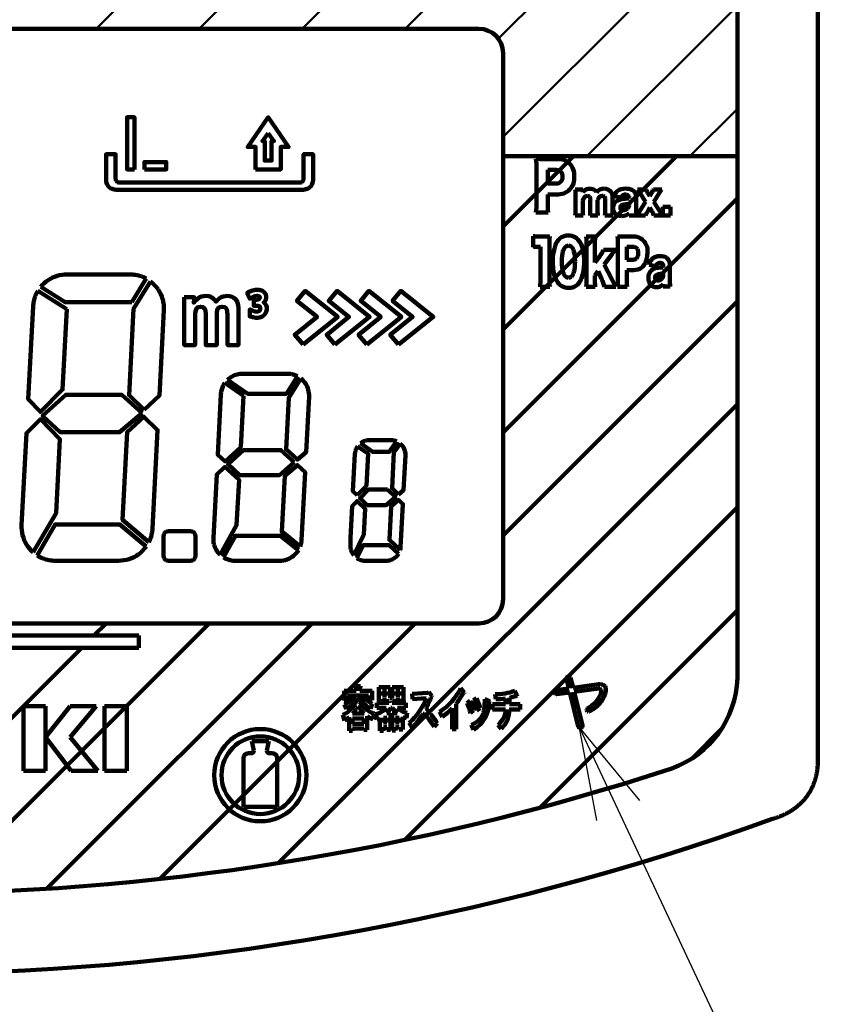
# Model space of a CAD drawing. Units: millimetres. Extents: x 2 to 840, y -1 to 588.
# Drawn here: x 226 to 259, y 172 to 212 of the extents above; entities that cross this region are included whole.
import ezdxf

# ---------------------------------------------------------------- set-up
doc = ezdxf.new("R2010")
doc.units = ezdxf.units.MM
doc.header["$LTSCALE"] = 0.375735
for name, color, linetype in [('NoLayerName_002', 7, 'Continuous'), ('NoLayerName_003', 7, 'Continuous'), ('NoLayerName_013', 7, 'Continuous')]:
    doc.layers.add(name, color=color, linetype=linetype)
doc.styles.get("Standard").update_dxf_attribs({"font": 'txt', "bigfont": 'extfont2'})
doc.dimstyles.get("Standard").update_dxf_attribs({"dimtxt": 2.5, "dimasz": 2.5, "dimexe": 1.25, "dimexo": 0.625, "dimtad": 1, "dimzin": 0, "dimdsep": 46, "dimtxsty": 'Standard', "dimcen": 2.5, "dimadec": 0, "dimazin": 0, "dimtfac": 0.75, "dimtmove": 0, "dimatfit": 3, "dimfxl": 1, "dimarcsym": 0})

# ---------------------------------------------------------------- blocks, each defined once
blk = doc.blocks.new('_OPEN30')
at = {"color": 0, "linetype": 'ByBlock', "lineweight": -2}
for p, q in [((-1, 0.267949), (0, 0)), ((0, 0), (-1, -0.267949)), ((0, 0), (-1, 0))]:
    blk.add_line(p, q, dxfattribs=at)
blk = doc.blocks.new('*D9')
at = {"layer": 'Defpoints', "color": 0}
for p in [(69.65, 328.9), (69.65, 224.445), (368.471, 133.662)]:
    blk.add_point(p, dxfattribs=at)
at = {"layer": 'NoLayerName_002', "color": 0, "linetype": 'Continuous', "lineweight": 25}
for p, q in [((69.65, 225.07), (69.65, 332.4)), ((368.471, 134.287), (368.471, 332.4)), ((364.721, 328.9), (73.4, 328.9))]:
    blk.add_line(p, q, dxfattribs=at)
at = {"layer": 'NoLayerName_002', "color": 0, "lineweight": 25, "xscale": 3.75, "yscale": 3.75, "zscale": 3.75}
for p, rotation in [((69.65, 328.9), 180), ((368.471, 328.9), 360)]:
    blk.add_blockref('_OPEN30', p, dxfattribs=dict(at, rotation=rotation))
at = {"layer": 'NoLayerName_002', "color": 0, "lineweight": 25, "insert": (219.06, 332.702), "char_height": 5, "attachment_point": 5}
blk.add_mtext('299', dxfattribs=at)
blk = doc.blocks.new('JZB_0002')
at = {"layer": 'NoLayerName_002', "color": 6, "linetype": 'Continuous', "lineweight": 100}
for p, q in [((25.5, 27.478), (28.395, 30.373)), ((25.5, 23.235), (32.637, 30.373)), ((25.5, 18.993), (35.147, 28.64)), ((25.5, 14.75), (35.147, 24.397)), ((16.239, 1.246), (35.147, 20.155)), ((21.435, 2.2), (35.147, 15.912)), ((27.007, 3.529), (35.147, 11.67)), ((2.265, 0), (13.387, 11.123)), ((6.698, 0.191), (17.63, 11.123)), ((8.645, 10.623), (9.145, 11.123)), ((11.343, 0.594), (21.873, 11.123)), ((4.836, 6.814), (8.145, 10.123)), ((33.284, 5.564), (34.483, 6.763))]:
    blk.add_line(p, q, dxfattribs=at)

msp = doc.modelspace()

# ---------------------------------------------------------------- hatches: boundary and pattern name
at = {"layer": 'NoLayerName_002', "linetype": 'Continuous', "lineweight": 50}
h = msp.add_hatch(dxfattribs=at)
h.set_pattern_fill('ANSI31', scale=0.94524)
edge = h.paths.add_edge_path()
edge.add_line((255.097, 222.352), (255.097, 206.455))
edge.add_line((255.097, 206.455), (245.45, 206.455))
edge.add_line((245.45, 206.455), (245.45, 210.705))
edge.add_arc((244.45, 210.705), 1, 360, 450)
edge.add_line((244.45, 211.705), (219.95, 211.705))
edge.add_line((219.95, 211.705), (219.95, 223.852))
edge.add_line((219.95, 223.852), (253.597, 223.852))
edge.add_arc((253.597, 222.352), 1.5, 0, 90)

# ---------------------------------------------------------------- linework, layer by layer
at = {"layer": 'NoLayerName_002', "color": 7, "linetype": 'Continuous', "lineweight": 100}
for p, q in [((258.407, 181.813), (258.407, 226.101)), ((255.097, 206.455), (255.097, 222.352)), ((255.097, 222.352), (255.097, 206.455)), ((255.097, 222.352), (255.097, 184.948)), ((219.95, 211.705), (244.45, 211.705)), ((244.45, 211.705), (219.95, 211.705)), ((245.45, 210.705), (245.45, 206.455)), ((245.45, 206.455), (245.45, 210.705)), ((245.45, 206.455), (255.097, 206.455)), ((255.097, 206.455), (245.45, 206.455))]:
    msp.add_line(p, q, dxfattribs=at)
for points in [[(230.264, 205.913), (229.964, 205.913), (229.964, 208.059), (230.264, 208.059)], [(235.254, 205.913), (236.291, 205.913), (236.291, 206.841), (236.616, 206.841), (235.773, 208.059), (234.93, 206.841), (235.254, 206.841)], [(235.773, 207.398), (235.538, 207.08), (235.633, 207.08), (235.633, 206.277), (235.913, 206.277), (235.913, 207.08), (236.008, 207.08)], [(230.678, 205.913), (231.573, 205.913), (231.573, 206.213), (230.678, 206.213)], [(235.19, 199.811), (235.228, 199.806), (235.267, 199.802), (235.305, 199.801), (235.31, 199.801), (235.351, 199.803), (235.391, 199.808), (235.43, 199.816), (235.468, 199.827), (235.498, 199.838), (235.536, 199.857), (235.572, 199.881), (235.604, 199.909), (235.614, 199.919), (235.642, 199.952), (235.666, 199.989), (235.685, 200.028), (235.693, 200.049), (235.705, 200.089), (235.712, 200.133), (235.714, 200.176), (235.714, 200.184), (235.711, 200.231), (235.703, 200.275), (235.689, 200.314), (235.678, 200.336), (235.654, 200.373), (235.625, 200.406), (235.613, 200.416), (235.592, 200.432), (235.622, 200.46), (235.635, 200.477), (235.66, 200.513), (235.68, 200.556), (235.691, 200.601), (235.695, 200.648), (235.691, 200.695), (235.681, 200.741), (235.664, 200.783), (235.641, 200.819), (235.61, 200.854), (235.573, 200.884), (235.538, 200.905), (235.498, 200.923), (235.457, 200.935), (235.439, 200.939), (235.402, 200.946), (235.361, 200.949), (235.32, 200.951), (235.313, 200.951), (235.274, 200.949), (235.236, 200.945), (235.197, 200.938), (235.158, 200.929), (235.131, 200.922), (235.092, 200.91), (235.056, 200.896), (234.979, 200.863), (234.912, 200.816), (235.016, 200.582), (235.093, 200.623), (235.127, 200.645), (235.154, 200.66), (235.182, 200.672), (235.21, 200.683), (235.231, 200.689), (235.262, 200.696), (235.289, 200.7), (235.316, 200.701), (235.347, 200.7), (235.371, 200.696), (235.387, 200.691), (235.407, 200.682), (235.414, 200.676), (235.424, 200.662), (235.428, 200.654), (235.43, 200.633), (235.428, 200.611), (235.422, 200.594), (235.414, 200.58), (235.4, 200.567), (235.392, 200.562), (235.372, 200.553), (235.349, 200.546), (235.321, 200.541), (235.287, 200.539), (235.177, 200.539), (235.177, 200.295), (235.301, 200.295), (235.317, 200.295), (235.348, 200.293), (235.376, 200.289), (235.401, 200.281), (235.417, 200.272), (235.43, 200.261), (235.441, 200.243), (235.442, 200.24), (235.447, 200.217), (235.449, 200.186), (235.449, 200.173), (235.446, 200.144), (235.44, 200.125), (235.428, 200.103), (235.412, 200.085), (235.41, 200.083), (235.391, 200.07), (235.366, 200.06), (235.356, 200.058), (235.328, 200.052), (235.302, 200.05), (235.274, 200.051), (235.245, 200.055), (235.216, 200.062), (235.185, 200.071), (235.155, 200.082), (235.126, 200.095), (235.1, 200.109), (235.057, 200.135), (235.017, 200.135), (235.017, 199.858), (235.094, 199.834), (235.135, 199.823), (235.152, 199.818)], [(237.211, 198.693), (238.636, 199.835), (237.3, 200.906), (236.96, 200.499), (237.789, 199.835), (236.87, 199.1)], [(238.522, 198.693), (239.948, 199.835), (238.612, 200.906), (238.271, 200.499), (239.1, 199.835), (238.182, 199.1)], [(239.833, 198.693), (241.259, 199.835), (239.923, 200.906), (239.583, 200.499), (240.411, 199.835), (239.493, 199.1)], [(241.145, 198.693), (242.57, 199.835), (241.234, 200.906), (240.894, 200.499), (241.723, 199.835), (240.804, 199.1)], [(232.314, 200.647), (232.314, 198.671), (232.764, 198.671), (232.764, 199.912), (232.768, 200.004), (232.787, 200.104), (232.819, 200.177), (232.822, 200.181), (232.891, 200.237), (232.995, 200.255), (233.087, 200.24), (233.157, 200.185), (233.171, 200.16), (233.197, 200.074), (233.205, 199.955), (233.205, 198.671), (233.655, 198.671), (233.655, 199.895), (233.659, 200.01), (233.677, 200.11), (233.706, 200.179), (233.772, 200.236), (233.875, 200.255), (233.979, 200.239), (234.047, 200.189), (234.069, 200.143), (234.088, 200.051), (234.094, 199.922), (234.099, 199.89), (234.099, 198.671), (234.545, 198.671), (234.545, 200.203), (234.537, 200.317), (234.513, 200.416), (234.478, 200.501), (234.427, 200.571), (234.365, 200.624), (234.284, 200.666), (234.186, 200.69), (234.074, 200.699), (234.019, 200.696), (233.921, 200.679), (233.83, 200.642), (233.768, 200.604), (233.693, 200.541), (233.618, 200.458), (233.59, 200.504), (233.527, 200.583), (233.454, 200.641), (233.414, 200.662), (233.322, 200.689), (233.215, 200.699), (233.118, 200.692), (233.022, 200.669), (232.931, 200.629), (232.92, 200.623), (232.843, 200.568), (232.769, 200.499), (232.701, 200.416), (232.724, 200.481), (232.729, 200.527), (232.729, 200.647)], [(230.577, 195.876), (229.745, 196.63), (227.446, 196.63), (226.483, 195.757), (227.212, 195.085), (229.652, 195.085)], [(236.85, 193.846), (236.295, 194.349), (234.763, 194.349), (234.12, 193.766), (234.607, 193.319), (236.234, 193.319)], [(240.688, 192.722), (239.905, 192.722), (239.556, 192.368), (239.851, 192.082), (240.634, 192.082), (241.016, 192.411)]]:
    msp.add_lwpolyline(points, close=True, dxfattribs=at)
for points in [[(229.1, 205.464), (229.1, 206.535), (229.491, 206.535), (229.491, 205.516)], [(237.228, 205.516), (237.228, 206.535), (237.62, 206.535), (237.62, 205.464)], [(229.641, 205.366), (237.078, 205.366)], [(237.23, 205.075), (229.49, 205.075)], [(230.081, 201.586), (227.487, 201.586)], [(230.929, 201.3), (230.23, 200.163), (230.044, 196.607), (230.66, 196.01)], [(230.151, 200.436), (230.752, 201.414)], [(226.288, 200.907), (227.475, 200.147)], [(226.409, 201.079), (227.414, 200.436), (230.151, 200.436)], [(227.475, 200.147), (227.302, 196.839), (226.393, 195.922), (225.889, 196.44), (226.089, 200.259)], [(230.66, 196.01), (231.295, 196.596), (231.479, 200.112)], [(234.099, 197.243), (234.929, 196.666), (236.526, 196.666), (236.976, 197.392)], [(236.557, 197.496), (234.724, 197.496)], [(237.118, 197.299), (236.622, 196.497), (236.511, 194.383), (236.98, 193.957), (237.336, 194.261), (237.456, 196.549)], [(233.988, 197.113), (234.753, 196.581)], [(234.753, 196.581), (234.643, 194.47), (233.995, 193.882), (233.695, 194.158), (233.825, 196.643)], [(225.618, 191.259), (225.816, 195.04), (226.392, 195.622), (227.195, 194.796), (227.035, 191.752), (226.089, 190.136)], [(230.86, 190.557), (229.774, 191.47), (229.964, 195.082), (230.656, 195.72), (231.22, 195.173), (231.007, 191.112)], [(240.827, 194.756), (239.946, 194.756)], [(239.456, 194.502), (239.888, 194.201), (239.819, 192.876), (239.434, 192.487)], [(239.574, 194.627), (240.079, 194.276), (240.755, 194.276), (241.061, 194.708)], [(241.207, 194.62), (240.953, 194.261), (240.875, 192.779), (241.146, 192.522)], [(239.434, 192.487), (239.266, 192.65), (239.347, 194.187)], [(241.146, 192.522), (241.352, 192.699), (241.426, 194.124)], [(233.516, 190.733), (233.652, 193.342), (233.994, 193.652), (234.572, 193.12), (234.474, 191.252), (233.792, 190.036)], [(237.094, 190.382), (236.333, 190.99), (236.453, 193.283), (236.977, 193.731), (237.293, 193.444), (237.146, 190.639)], [(241.211, 190.239), (240.763, 190.647), (240.836, 192.031), (241.14, 192.293), (241.321, 192.122), (241.229, 190.354)], [(239.295, 190.014), (239.714, 190.872), (239.769, 191.924), (239.436, 192.247), (239.234, 192.044), (239.166, 190.733), (239.166, 190.386)], [(230.75, 190.375), (229.668, 191.286), (227.006, 191.286), (226.258, 190.009)], [(231.461, 190.806), (231.461, 189.986)], [(232.581, 191.006), (231.661, 191.006)], [(232.781, 189.986), (232.781, 190.806)], [(233.927, 189.93), (234.424, 190.816), (236.279, 190.816), (237.019, 190.224)], [(239.424, 189.892), (239.685, 190.426), (240.754, 190.426), (241.142, 190.073)], [(227.016, 189.786), (229.609, 189.786)], [(231.661, 189.786), (232.581, 189.786)], [(236.247, 189.786), (234.415, 189.786)], [(240.63, 189.786), (239.766, 189.786)]]:
    msp.add_lwpolyline(points, dxfattribs=at)
for centre, radius, start, end in [((244.45, 210.705), 1, 360, 90), ((244.45, 210.705), 1, 360, 90), ((229.623, 205.508), 0.525, 184.7331, 206.8457), ((229.442, 205.417), 0.322, 206.9626, 243.0034), ((229.692, 205.533), 0.202, 184.7222, 207.0025), ((229.623, 205.498), 0.124, 207.1604, 242.8563), ((229.658, 205.567), 0.202, 243.0051, 265.282), ((237.062, 205.567), 0.202, 274.7222, 297.0025), ((237.097, 205.498), 0.124, 297.1604, 332.8563), ((237.027, 205.533), 0.202, 333.0051, 355.282), ((237.278, 205.417), 0.322, 296.9626, 333.0034), ((237.097, 205.508), 0.525, 333.1249, 355.2726), ((229.533, 205.598), 0.525, 243.1249, 265.2726), ((237.187, 205.598), 0.525, 274.7331, 296.8457), ((227.583, 200.073), 1.545, 124.2325, 139.4256), ((227.448, 200.27), 1.307, 106.1853, 124.1754), ((227.513, 200.04), 1.545, 90.9455, 106.1293), ((230.076, 200.139), 1.446, 80.576, 89.8176), ((230.089, 200.217), 1.367, 70.7732, 80.5641), ((230.063, 200.143), 1.447, 61.5227, 70.7614), ((229.945, 200.065), 1.579, 35.0193, 51.4734), ((227.528, 200.167), 1.444, 149.1538, 158.2012), ((230.181, 200.232), 1.289, 14.7776, 34.9458), ((227.532, 200.179), 1.444, 167.7847, 176.8294), ((227.458, 200.195), 1.369, 158.2123, 167.7736), ((229.901, 200.16), 1.579, 358.2621, 14.7056), ((234.766, 196.537), 0.971, 119.8079, 133.3996), ((234.707, 196.639), 0.853, 104.2657, 119.7678), ((234.735, 196.525), 0.971, 90.642, 104.2263), ((236.554, 196.568), 0.928, 80.8627, 89.8339), ((236.561, 196.615), 0.88, 71.3801, 80.8518), ((236.546, 196.57), 0.928, 62.4006, 71.3693), ((236.472, 196.523), 1.009, 34.0681, 50.2151), ((234.761, 196.59), 0.937, 166.4947, 176.746), ((234.7, 196.604), 0.874, 155.4603, 166.4784), ((234.757, 196.578), 0.937, 145.1889, 155.4438), ((236.619, 196.624), 0.832, 14.3821, 33.9989), ((236.447, 196.581), 1.009, 358.1775, 14.3142), ((239.938, 194.179), 0.576, 102.4926, 115.8159), ((239.951, 194.12), 0.636, 90.4281, 102.4656), ((240.826, 194.143), 0.613, 82.4162, 89.9055), ((240.829, 194.165), 0.591, 74.6352, 82.41), ((240.823, 194.144), 0.613, 67.1413, 74.629), ((239.929, 194.161), 0.583, 155.3625, 166.4328), ((239.968, 194.144), 0.625, 145.0487, 155.3458), ((239.964, 194.125), 0.636, 115.8432, 127.8863), ((240.772, 194.109), 0.671, 33.5887, 49.5784), ((240.868, 194.174), 0.556, 14.1816, 33.5215), ((240.756, 194.146), 0.671, 358.1362, 14.1157), ((239.971, 194.152), 0.625, 166.4493, 176.7426), ((227.169, 191.205), 1.552, 178.0099, 193.4869), ((229.578, 191.19), 1.432, 349.1773, 356.8962), ((226.927, 191.148), 1.303, 193.5475, 212.009), ((229.58, 191.198), 1.432, 333.4091, 341.1296), ((229.631, 191.18), 1.377, 341.1364, 349.1706), ((231.73, 190.784), 0.269, 153.0051, 175.282), ((231.637, 190.83), 0.165, 117.1604, 152.8563), ((231.684, 190.738), 0.269, 94.7222, 117.0025), ((232.559, 190.738), 0.269, 63.0051, 85.282), ((232.606, 190.83), 0.165, 27.1604, 62.8563), ((232.513, 190.784), 0.269, 4.7222, 27.0025), ((234.504, 190.696), 0.989, 177.8834, 192.788), ((227.137, 191.282), 1.552, 212.0684, 227.5358), ((229.489, 191.311), 1.571, 307.2112, 323.4047), ((234.361, 190.665), 0.843, 192.8417, 210.3628), ((236.237, 190.689), 0.91, 340.2965, 345.8134), ((236.254, 190.684), 0.893, 345.8158, 351.4445), ((236.237, 190.687), 0.91, 351.4469, 356.9631), ((239.801, 190.39), 0.636, 180.4269, 192.454), ((239.743, 190.378), 0.576, 192.4808, 205.79), ((240.627, 190.386), 0.603, 345.885, 349.5749), ((240.632, 190.385), 0.598, 349.5757, 353.2986), ((240.627, 190.386), 0.603, 353.2994, 356.9891), ((227.043, 191.241), 1.461, 237.4799, 247.9436), ((227.004, 191.145), 1.358, 247.961, 259.2434), ((229.577, 191.357), 1.571, 271.19, 287.3732), ((229.658, 191.091), 1.293, 287.4417, 307.1413), ((231.73, 190.008), 0.269, 184.7222, 207.0025), ((231.637, 189.961), 0.165, 207.1604, 242.8563), ((232.606, 189.961), 0.165, 297.1604, 332.8563), ((232.513, 190.008), 0.269, 333.0051, 355.282), ((234.487, 190.739), 0.989, 210.4155, 225.3111), ((234.432, 190.721), 0.939, 237.4409, 247.9202), ((234.407, 190.66), 0.873, 247.9379, 259.2348), ((236.286, 190.617), 0.821, 288.7779, 310.3544), ((236.15, 190.775), 1.03, 310.4372, 327.6285), ((239.797, 190.404), 0.636, 205.8173, 217.8499), ((239.779, 190.412), 0.629, 235.6487, 246.661), ((240.655, 190.341), 0.548, 288.6228, 309.9752), ((240.566, 190.445), 0.685, 310.0563, 327.1321), ((227.023, 191.247), 1.461, 259.261, 269.7287), ((231.684, 190.054), 0.269, 243.0051, 265.282), ((232.559, 190.054), 0.269, 274.7222, 297.0025), ((234.419, 190.725), 0.939, 259.2523, 269.7277), ((236.22, 190.815), 1.03, 271.4911, 288.6935), ((239.76, 190.367), 0.58, 246.6817, 258.6522), ((239.769, 190.415), 0.629, 258.6726, 269.6804), ((240.612, 190.47), 0.685, 271.4534, 288.5401), ((250.992, 185.088), 4.108, 290.0621, 358.0478), ((219.95, 280.455), 104.397, 251.89011, 288.10989), ((219.95, 280.455), 107.707, 250.14059, 289.85941)]:
    msp.add_arc(centre, radius, start, end, dxfattribs=at)
for points, knots in [([(258.167, 180.432), (258.174, 180.448), (258.19, 180.481), (258.212, 180.531), (258.233, 180.581), (258.252, 180.631), (258.271, 180.682), (258.288, 180.734), (258.304, 180.786), (258.319, 180.838), (258.333, 180.89), (258.345, 180.943), (258.357, 180.997), (258.367, 181.05), (258.377, 181.104), (258.385, 181.158), (258.392, 181.213), (258.399, 181.267), (258.404, 181.322), (258.408, 181.376), (258.411, 181.431), (258.413, 181.485), (258.415, 181.54), (258.415, 181.594), (258.414, 181.649), (258.413, 181.704), (258.41, 181.758), (258.408, 181.795), (258.407, 181.813)], [0, 0, 0, 0, 0.05457, 0.108946, 0.16321, 0.217414, 0.271588, 0.325761, 0.37996, 0.434211, 0.488539, 0.542971, 0.597541, 0.652234, 0.707014, 0.761846, 0.816693, 0.871517, 0.926278, 0.980936, 1.035531, 1.090113, 1.144699, 1.199305, 1.253947, 1.308639, 1.363394, 1.418223, 1.418223, 1.418223, 1.418223]), ([(256.539, 179.153), (256.557, 179.158), (256.592, 179.168), (256.644, 179.185), (256.696, 179.202), (256.747, 179.22), (256.798, 179.238), (256.849, 179.258), (256.899, 179.278), (256.949, 179.3), (256.999, 179.322), (257.048, 179.345), (257.096, 179.369), (257.145, 179.394), (257.192, 179.42), (257.239, 179.447), (257.286, 179.475), (257.333, 179.504), (257.378, 179.534), (257.424, 179.565), (257.468, 179.597), (257.512, 179.63), (257.555, 179.665), (257.597, 179.7), (257.639, 179.736), (257.679, 179.773), (257.719, 179.811), (257.758, 179.85), (257.796, 179.89), (257.833, 179.93), (257.869, 179.972), (257.904, 180.014), (257.938, 180.058), (257.97, 180.102), (258.002, 180.147), (258.032, 180.192), (258.062, 180.239), (258.09, 180.286), (258.117, 180.334), (258.142, 180.382), (258.158, 180.415), (258.167, 180.432)], [0, 0, 0, 0, 0.054788, 0.109459, 0.164022, 0.21849, 0.272875, 0.327192, 0.381455, 0.435681, 0.489886, 0.544088, 0.598308, 0.652564, 0.706879, 0.761275, 0.815775, 0.870405, 0.925162, 0.979987, 1.034866, 1.08979, 1.144749, 1.199732, 1.254732, 1.309741, 1.364751, 1.419756, 1.47475, 1.52973, 1.584693, 1.639635, 1.694557, 1.749459, 1.804355, 1.859307, 1.914292, 1.969273, 2.024212, 2.079067, 2.133801, 2.133801, 2.133801, 2.133801])]:
    msp.add_open_spline(points, degree=3, knots=knots, dxfattribs=at)
at = {"layer": 'NoLayerName_003', "color": 7, "linetype": 'Continuous', "lineweight": 100}
for p, q in [((247.147, 206.337), (247.66, 206.337)), ((246.822, 204.531), (246.822, 205.96)), ((247.288, 205.888), (247.288, 205.326)), ((247.636, 205.888), (247.288, 205.888)), ((247.288, 205.326), (247.636, 205.326)), ((247.288, 204.877), (247.288, 204.539)), ((247.657, 204.877), (247.288, 204.877)), ((248.42, 205.089), (248.729, 205.089)), ((248.727, 204.991), (248.727, 204.982)), ((248.727, 204.982), (248.727, 204.973)), ((248.729, 205.089), (248.729, 205.015)), ((250.53, 204.872), (250.489, 204.874)), ((250.565, 204.864), (250.53, 204.872)), ((250.592, 204.851), (250.565, 204.864)), ((250.617, 204.827), (250.592, 204.851)), ((250.988, 205.089), (251.34, 205.089)), ((251.317, 204.582), (251.094, 204.934)), ((251.411, 204.939), (251.489, 204.807)), ((251.489, 204.807), (251.565, 204.939)), ((251.637, 205.089), (251.986, 205.089)), ((251.88, 204.934), (251.659, 204.582)), ((248.432, 204.281), (248.432, 204.823)), ((248.729, 204.637), (248.729, 204.281)), ((249.041, 204.281), (249.041, 204.644)), ((249.34, 204.638), (249.34, 204.279)), ((249.566, 204.823), (249.53, 204.827)), ((249.595, 204.813), (249.566, 204.823)), ((249.618, 204.795), (249.595, 204.813)), ((249.638, 204.759), (249.618, 204.795)), ((249.65, 204.709), (249.638, 204.759)), ((249.654, 204.644), (249.65, 204.709)), ((249.654, 204.281), (249.654, 204.644)), ((249.953, 204.716), (249.953, 204.279)), ((250.312, 204.751), (250.014, 204.806)), ((250.632, 204.794), (250.617, 204.827)), ((250.637, 204.751), (250.632, 204.794)), ((250.637, 204.711), (250.637, 204.751)), ((250.637, 204.436), (250.637, 204.485)), ((250.929, 204.741), (250.929, 204.265)), ((251.065, 204.181), (251.317, 204.582)), ((251.659, 204.582), (251.909, 204.184)), ((247.306, 204.141), (246.803, 204.141)), ((250.637, 204.015), (250.637, 204.096)), ((251.487, 204.345), (251.389, 204.17)), ((251.584, 204.176), (251.487, 204.345)), ((252.033, 204.371), (252.349, 204.371)), ((252.033, 204.015), (252.033, 204.371)), ((252.349, 204.371), (252.349, 204.015)), ((248.741, 204.015), (248.42, 204.015)), ((249.353, 204.015), (249.028, 204.015)), ((249.966, 204.015), (249.641, 204.015)), ((250.939, 204.015), (250.637, 204.015)), ((251.314, 204.015), (250.949, 204.015)), ((252.024, 204.015), (251.662, 204.015)), ((252.349, 204.015), (252.033, 204.015)), ((246.692, 202.704), (246.692, 203.167)), ((246.911, 203.15), (247.143, 203.15)), ((248.872, 203.15), (249.242, 203.15)), ((250.431, 203.15), (250.831, 203.15)), ((246.794, 202.717), (246.692, 202.704)), ((246.915, 202.722), (246.794, 202.717)), ((246.988, 202.722), (246.915, 202.722)), ((246.988, 201.447), (246.988, 202.722)), ((247.357, 202.757), (247.357, 201.447)), ((247.893, 202.446), (247.879, 202.351)), ((247.913, 202.53), (247.893, 202.446)), ((247.939, 202.602), (247.913, 202.53)), ((247.964, 202.653), (247.939, 202.602)), ((247.992, 202.695), (247.964, 202.653)), ((248.024, 202.728), (247.992, 202.695)), ((248.059, 202.752), (248.024, 202.728)), ((248.097, 202.767), (248.059, 202.752)), ((248.139, 202.772), (248.097, 202.767)), ((248.181, 202.767), (248.139, 202.772)), ((248.221, 202.753), (248.181, 202.767)), ((248.256, 202.73), (248.221, 202.753)), ((248.288, 202.698), (248.256, 202.73)), ((248.317, 202.656), (248.288, 202.698)), ((248.341, 202.606), (248.317, 202.656)), ((248.366, 202.534), (248.341, 202.606)), ((248.386, 202.449), (248.366, 202.534)), ((248.4, 202.352), (248.386, 202.449)), ((248.886, 201.447), (248.886, 202.772)), ((249.228, 202.772), (249.228, 202.07)), ((249.587, 202.595), (250.073, 202.595)), ((250.177, 201.44), (250.177, 202.792)), ((250.54, 202.724), (250.54, 202.192)), ((250.812, 202.724), (250.54, 202.724)), ((250.866, 202.719), (250.812, 202.724)), ((250.912, 202.701), (250.866, 202.719)), ((250.95, 202.673), (250.912, 202.701)), ((250.978, 202.635), (250.95, 202.673)), ((250.998, 202.587), (250.978, 202.635)), ((251.011, 202.53), (250.998, 202.587)), ((251.01, 202.391), (251.015, 202.462)), ((251.015, 202.462), (251.011, 202.53)), ((251.391, 202.477), (251.385, 202.357)), ((247.87, 202.244), (247.867, 202.127)), ((247.867, 202.127), (247.87, 201.999)), ((247.879, 202.351), (247.87, 202.244)), ((248.408, 202.242), (248.4, 202.352)), ((248.411, 202.119), (248.408, 202.242)), ((248.408, 201.993), (248.411, 202.119)), ((249.228, 202.07), (249.428, 202.342)), ((249.881, 202.349), (249.616, 202)), ((250.54, 202.192), (250.812, 202.192)), ((250.812, 202.192), (250.863, 202.198)), ((250.863, 202.198), (250.907, 202.214)), ((250.907, 202.214), (250.943, 202.242)), ((250.943, 202.242), (250.973, 202.28)), ((250.973, 202.28), (250.996, 202.33)), ((250.996, 202.33), (251.01, 202.391)), ((251.307, 202.058), (251.261, 201.98)), ((251.343, 202.147), (251.307, 202.058)), ((251.369, 202.247), (251.343, 202.147)), ((251.385, 202.357), (251.369, 202.247)), ((247.87, 201.999), (247.878, 201.885)), ((247.878, 201.885), (247.892, 201.783)), ((247.892, 201.783), (247.911, 201.695)), ((247.911, 201.695), (247.936, 201.62)), ((247.936, 201.62), (247.961, 201.568)), ((248.319, 201.566), (248.343, 201.618)), ((248.343, 201.618), (248.367, 201.691)), ((248.367, 201.691), (248.386, 201.779)), ((248.386, 201.779), (248.4, 201.879)), ((248.4, 201.879), (248.408, 201.993)), ((249.366, 201.715), (249.229, 201.534)), ((249.505, 201.404), (249.366, 201.715)), ((249.616, 202), (249.921, 201.389)), ((250.54, 201.767), (250.54, 201.447)), ((250.828, 201.767), (250.54, 201.767)), ((250.919, 201.773), (250.828, 201.767)), ((251.002, 201.791), (250.919, 201.773)), ((251.077, 201.821), (251.002, 201.791)), ((251.145, 201.862), (251.077, 201.821)), ((251.206, 201.914), (251.145, 201.862)), ((251.261, 201.98), (251.206, 201.914)), ((251.743, 201.923), (251.464, 201.985)), ((252.047, 201.877), (252.047, 201.923)), ((252.047, 201.566), (252.047, 201.621)), ((252.32, 201.912), (252.32, 201.372)), ((247.961, 201.568), (247.99, 201.526)), ((247.99, 201.526), (248.022, 201.493)), ((248.022, 201.493), (248.058, 201.469)), ((248.058, 201.469), (248.098, 201.454)), ((248.098, 201.454), (248.141, 201.45)), ((248.141, 201.45), (248.184, 201.454)), ((248.184, 201.454), (248.223, 201.468)), ((248.223, 201.468), (248.259, 201.492)), ((248.259, 201.492), (248.29, 201.524)), ((248.29, 201.524), (248.319, 201.566)), ((249.229, 201.534), (249.229, 201.434)), ((247.371, 201.07), (246.973, 201.07)), ((249.244, 201.07), (248.872, 201.07)), ((250.091, 201.07), (249.625, 201.07)), ((250.555, 201.07), (250.163, 201.07)), ((252.047, 201.087), (252.047, 201.179)), ((252.33, 201.087), (252.047, 201.087)), ((248.06, 184.971), (248.067, 184.983)), ((248.067, 184.983), (248.076, 184.995)), ((248.076, 184.995), (248.089, 185.005)), ((248.089, 185.005), (248.104, 185.014)), ((248.104, 185.014), (248.122, 185.021)), ((248.122, 185.021), (248.142, 185.022)), ((248.142, 185.022), (248.16, 185.021)), ((248.16, 185.021), (248.177, 185.018)), ((248.177, 185.018), (248.191, 185.012)), ((248.191, 185.012), (248.203, 185.003)), ((248.203, 185.003), (248.213, 184.993)), ((248.213, 184.993), (248.221, 184.98)), ((248.221, 184.98), (248.226, 184.964)), ((239.398, 184.432), (239.398, 184.625)), ((239.398, 184.625), (239.537, 184.625)), ((239.559, 184.623), (239.537, 184.625)), ((239.572, 184.62), (239.559, 184.623)), ((239.565, 184.565), (239.571, 184.571)), ((239.571, 184.571), (239.575, 184.58)), ((239.578, 184.616), (239.572, 184.62)), ((239.575, 184.58), (239.577, 184.589)), ((239.577, 184.589), (239.58, 184.599)), ((239.581, 184.611), (239.578, 184.616)), ((239.58, 184.599), (239.581, 184.611)), ((240.337, 183.998), (240.337, 184.585)), ((240.337, 184.585), (240.8, 184.585)), ((240.8, 184.585), (240.8, 184.122)), ((240.884, 184.114), (240.884, 184.585)), ((240.884, 184.585), (241.347, 184.585)), ((241.347, 184.585), (241.347, 184.022)), ((248.054, 184.942), (248.056, 184.957)), ((248.055, 184.926), (248.054, 184.942)), ((248.16, 184.527), (248.055, 184.926)), ((248.056, 184.957), (248.06, 184.971)), ((248.226, 184.964), (248.331, 184.555)), ((248.331, 184.555), (249.387, 184.698)), ((249.387, 184.698), (249.454, 184.698)), ((249.454, 184.698), (249.484, 184.697)), ((249.484, 184.697), (249.512, 184.694)), ((249.512, 184.694), (249.537, 184.69)), ((249.537, 184.69), (249.561, 184.684)), ((249.561, 184.684), (249.583, 184.676)), ((249.583, 184.676), (249.602, 184.666)), ((249.602, 184.666), (249.62, 184.654)), ((249.62, 184.654), (249.635, 184.641)), ((249.635, 184.641), (249.655, 184.617)), ((249.655, 184.617), (249.67, 184.586)), ((249.67, 184.586), (249.679, 184.546)), ((238.896, 184.03), (238.896, 184.432)), ((238.896, 184.432), (239.398, 184.432)), ((239.043, 184.231), (239.043, 184.03)), ((239.907, 184.231), (239.043, 184.231)), ((239.251, 184.2), (239.359, 184.069)), ((239.552, 184.555), (239.565, 184.565)), ((239.552, 184.555), (239.552, 184.432)), ((239.552, 184.432), (240.054, 184.432)), ((239.622, 184.023), (239.691, 184.177)), ((239.907, 184.046), (239.907, 184.231)), ((240.054, 184.432), (240.054, 184.046)), ((240.483, 184.238), (240.483, 184.4)), ((240.483, 184.4), (240.645, 184.4)), ((240.645, 184.238), (240.483, 184.238)), ((240.645, 184.4), (240.645, 184.238)), ((241.031, 184.238), (241.031, 184.4)), ((241.031, 184.4), (241.201, 184.4)), ((241.201, 184.238), (241.031, 184.238)), ((241.201, 184.4), (241.201, 184.238)), ((242.347, 184.353), (241.699, 184.307)), ((241.699, 184.307), (241.722, 184.083)), ((242.385, 184.384), (242.347, 184.353)), ((242.486, 184.253), (242.385, 184.384)), ((242.486, 184.172), (242.478, 184.159)), ((242.486, 184.253), (242.501, 184.234)), ((242.493, 184.179), (242.486, 184.172)), ((242.505, 184.189), (242.493, 184.179)), ((242.501, 184.234), (242.509, 184.222)), ((242.514, 184.197), (242.505, 184.189)), ((242.509, 184.222), (242.514, 184.211)), ((242.514, 184.211), (242.516, 184.204)), ((242.516, 184.204), (242.514, 184.197)), ((243.814, 184.392), (243.698, 184.539)), ((243.813, 184.313), (243.791, 184.315)), ((243.83, 184.314), (243.813, 184.313)), ((243.814, 184.392), (243.832, 184.368)), ((243.845, 184.322), (243.83, 184.314)), ((243.832, 184.368), (243.843, 184.348)), ((243.843, 184.348), (243.848, 184.333)), ((243.848, 184.333), (243.845, 184.322)), ((245.116, 184.292), (245.154, 184.083)), ((245.814, 184.163), (245.766, 184.152)), ((245.858, 184.177), (245.814, 184.163)), ((245.898, 184.191), (245.858, 184.177)), ((245.939, 184.205), (245.898, 184.191)), ((246.003, 184.292), (245.934, 184.431)), ((245.972, 184.214), (245.939, 184.205)), ((245.997, 184.217), (245.972, 184.214)), ((246.016, 184.219), (245.997, 184.217)), ((246.003, 184.292), (246.014, 184.267)), ((246.014, 184.267), (246.02, 184.249)), ((246.022, 184.224), (246.016, 184.219)), ((246.02, 184.249), (246.023, 184.236)), ((246.023, 184.236), (246.022, 184.224)), ((247.551, 184.365), (247.552, 184.383)), ((247.556, 184.349), (247.551, 184.365)), ((247.552, 184.383), (247.556, 184.399)), ((247.556, 184.399), (247.561, 184.414)), ((247.564, 184.336), (247.556, 184.349)), ((247.561, 184.414), (247.57, 184.427)), ((247.573, 184.324), (247.564, 184.336)), ((247.57, 184.427), (247.58, 184.438)), ((247.584, 184.315), (247.573, 184.324)), ((247.58, 184.438), (247.594, 184.447)), ((247.597, 184.308), (247.584, 184.315)), ((247.594, 184.447), (247.609, 184.454)), ((247.611, 184.302), (247.597, 184.308)), ((247.609, 184.454), (247.627, 184.46)), ((247.628, 184.299), (247.611, 184.302)), ((247.627, 184.46), (248.16, 184.527)), ((247.646, 184.298), (247.628, 184.299)), ((248.198, 184.365), (247.646, 184.298)), ((248.54, 182.966), (248.198, 184.365)), ((249.378, 184.527), (248.369, 184.393)), ((248.369, 184.393), (248.721, 183.004)), ((249.405, 184.525), (249.378, 184.527)), ((249.395, 184.141), (249.43, 184.203)), ((249.428, 184.521), (249.405, 184.525)), ((249.447, 184.515), (249.428, 184.521)), ((249.43, 184.203), (249.457, 184.264)), ((249.463, 184.505), (249.447, 184.515)), ((249.457, 184.264), (249.476, 184.324)), ((249.476, 184.493), (249.463, 184.505)), ((249.485, 184.478), (249.476, 184.493)), ((249.476, 184.324), (249.488, 184.383)), ((249.49, 184.461), (249.485, 184.478)), ((249.488, 184.383), (249.492, 184.441)), ((249.492, 184.441), (249.49, 184.461)), ((249.603, 184.175), (249.573, 184.114)), ((249.629, 184.237), (249.603, 184.175)), ((249.649, 184.3), (249.629, 184.237)), ((249.665, 184.365), (249.649, 184.3)), ((249.676, 184.431), (249.665, 184.365)), ((249.682, 184.498), (249.676, 184.431)), ((249.679, 184.546), (249.682, 184.498)), ((225.693, 181.131), (225.693, 183.805)), ((225.693, 183.805), (226.605, 183.805)), ((226.605, 183.805), (226.605, 181.131)), ((226.606, 182.519), (227.619, 183.805)), ((228.692, 183.805), (227.616, 182.519)), ((227.619, 183.805), (228.692, 183.805)), ((229.036, 181.131), (229.036, 183.805)), ((229.036, 183.805), (229.95, 183.805)), ((229.95, 183.805), (229.95, 181.131)), ((239.043, 184.03), (238.896, 184.03)), ((239.004, 183.675), (238.919, 183.868)), ((239.433, 183.739), (239.454, 183.76)), ((239.436, 184.131), (239.544, 184.061)), ((239.454, 183.76), (239.47, 183.765)), ((239.47, 183.765), (239.483, 183.762)), ((239.483, 183.762), (239.497, 183.752)), ((239.56, 184.052), (239.544, 184.061)), ((239.552, 183.992), (239.544, 183.969)), ((239.552, 183.992), (239.564, 184.001)), ((239.569, 184.045), (239.56, 184.052)), ((239.564, 184.001), (239.57, 184.007)), ((239.573, 184.039), (239.569, 184.045)), ((239.57, 184.007), (239.573, 184.012)), ((239.575, 184.024), (239.573, 184.039)), ((239.573, 184.012), (239.575, 184.024)), ((240.054, 184.046), (239.907, 184.046)), ((240.054, 183.899), (239.984, 183.691)), ((240.252, 183.728), (240.252, 183.929)), ((240.252, 183.929), (240.738, 183.929)), ((240.483, 183.998), (240.337, 183.998)), ((240.645, 184.052), (240.483, 184.052)), ((240.483, 184.052), (240.483, 183.998)), ((240.645, 184.006), (240.645, 184.052)), ((240.761, 184.006), (240.645, 184.006)), ((240.746, 183.963), (240.738, 183.929)), ((240.761, 184.006), (240.746, 183.963)), ((240.8, 184.122), (240.884, 184.114)), ((240.9, 183.998), (240.884, 183.929)), ((240.884, 183.929), (241.44, 183.929)), ((241.031, 183.998), (240.9, 183.998)), ((241.201, 184.052), (241.031, 184.052)), ((241.031, 184.052), (241.031, 183.998)), ((241.201, 184.022), (241.201, 184.052)), ((241.347, 184.022), (241.201, 184.022)), ((241.44, 183.929), (241.44, 183.728)), ((241.722, 184.083), (242.285, 184.13)), ((242.309, 183.777), (242.296, 183.75)), ((242.35, 183.864), (242.309, 183.777)), ((242.394, 183.954), (242.35, 183.864)), ((242.418, 184.008), (242.394, 183.954)), ((242.442, 184.069), (242.418, 184.008)), ((242.456, 184.105), (242.442, 184.069)), ((242.469, 184.138), (242.456, 184.105)), ((242.478, 184.159), (242.469, 184.138)), ((243.513, 182.856), (243.513, 183.89)), ((244.095, 184.014), (243.972, 183.921)), ((244.35, 184.122), (244.234, 184.029)), ((244.676, 183.727), (244.682, 183.797)), ((244.682, 183.797), (244.688, 183.88)), ((244.688, 183.88), (244.693, 183.977)), ((244.693, 183.977), (244.697, 184.091)), ((244.836, 184.037), (244.697, 184.091)), ((245.015, 183.875), (245.015, 183.659)), ((245.548, 183.875), (245.015, 183.875)), ((245.548, 184.114), (245.548, 183.875)), ((245.766, 184.152), (245.71, 184.145)), ((245.71, 183.875), (245.71, 184.145)), ((246.15, 183.875), (245.71, 183.875)), ((246.15, 183.659), (246.15, 183.875)), ((249, 183.753), (249.085, 183.813)), ((249.085, 183.813), (249.167, 183.877)), ((249.167, 183.877), (249.245, 183.946)), ((249.286, 183.775), (249.221, 183.723)), ((249.245, 183.946), (249.303, 184.012)), ((249.346, 183.829), (249.286, 183.775)), ((249.303, 184.012), (249.353, 184.077)), ((249.401, 183.883), (249.346, 183.829)), ((249.353, 184.077), (249.395, 184.141)), ((249.451, 183.939), (249.401, 183.883)), ((249.497, 183.996), (249.451, 183.939)), ((249.537, 184.054), (249.497, 183.996)), ((249.573, 184.114), (249.537, 184.054)), ((238.912, 183.212), (238.85, 183.436)), ((239.251, 183.49), (239.293, 183.539)), ((239.251, 183.49), (239.722, 183.49)), ((239.293, 183.539), (239.326, 183.58)), ((239.326, 183.58), (239.353, 183.616)), ((239.353, 183.616), (239.375, 183.648)), ((239.375, 183.648), (239.394, 183.677)), ((239.394, 183.677), (239.414, 183.711)), ((239.414, 183.711), (239.433, 183.739)), ((239.497, 183.752), (239.521, 183.726)), ((239.521, 183.726), (239.544, 183.695)), ((239.544, 183.695), (239.57, 183.66)), ((239.57, 183.66), (239.597, 183.626)), ((239.597, 183.626), (239.629, 183.588)), ((239.629, 183.588), (239.67, 183.543)), ((239.67, 183.543), (239.722, 183.49)), ((239.853, 183.382), (239.853, 182.819)), ((240.139, 183.49), (240.085, 183.259)), ((240.252, 183.242), (240.182, 183.466)), ((240.63, 183.728), (240.252, 183.728)), ((240.653, 183.505), (240.815, 183.505)), ((240.815, 183.505), (240.815, 182.825)), ((240.884, 183.728), (240.823, 183.728)), ((240.877, 182.795), (240.877, 183.505)), ((240.877, 183.505), (241.085, 183.505)), ((240.884, 183.728), (240.993, 183.597)), ((240.993, 183.597), (241.085, 183.505)), ((241.44, 183.728), (241.093, 183.728)), ((241.317, 183.358), (241.403, 183.322)), ((241.317, 183.358), (241.317, 182.841)), ((241.502, 183.528), (241.471, 183.304)), ((242.099, 183.406), (241.997, 183.268)), ((242.124, 183.44), (242.099, 183.406)), ((242.149, 183.469), (242.124, 183.44)), ((242.161, 183.478), (242.149, 183.469)), ((242.175, 183.484), (242.161, 183.478)), ((242.189, 183.484), (242.175, 183.484)), ((242.204, 183.479), (242.189, 183.484)), ((242.223, 183.466), (242.204, 183.479)), ((242.244, 183.445), (242.223, 183.466)), ((242.265, 183.422), (242.244, 183.445)), ((242.289, 183.394), (242.265, 183.422)), ((242.296, 183.75), (242.288, 183.722)), ((242.288, 183.722), (242.29, 183.701)), ((242.315, 183.361), (242.289, 183.394)), ((242.29, 183.701), (242.302, 183.675)), ((242.302, 183.675), (242.325, 183.643)), ((242.336, 183.334), (242.315, 183.361)), ((242.325, 183.643), (242.349, 183.614)), ((242.349, 183.614), (242.379, 183.58)), ((242.379, 183.58), (242.413, 183.54)), ((242.413, 183.54), (242.452, 183.492)), ((242.452, 183.492), (242.477, 183.46)), ((242.477, 183.46), (242.506, 183.422)), ((242.506, 183.422), (242.54, 183.377)), ((242.54, 183.377), (242.578, 183.324)), ((242.834, 183.559), (242.942, 183.358)), ((243.351, 183.713), (243.351, 182.856)), ((244.111, 183.505), (244.234, 183.62)), ((244.373, 183.62), (244.504, 183.713)), ((244.542, 183.336), (244.566, 183.37)), ((244.566, 183.37), (244.589, 183.407)), ((244.589, 183.407), (244.611, 183.452)), ((244.611, 183.452), (244.633, 183.509)), ((244.633, 183.509), (244.642, 183.54)), ((244.642, 183.54), (244.651, 183.575)), ((244.651, 183.575), (244.66, 183.617)), ((244.66, 183.617), (244.668, 183.667)), ((244.668, 183.667), (244.676, 183.727)), ((245.015, 183.659), (245.548, 183.659)), ((245.702, 183.659), (246.15, 183.659)), ((248.886, 183.631), (248.888, 183.656)), ((248.892, 183.603), (248.886, 183.631)), ((248.888, 183.656), (248.896, 183.679)), ((248.913, 183.584), (248.892, 183.603)), ((248.896, 183.679), (248.911, 183.699)), ((248.911, 183.699), (249, 183.753)), ((248.938, 183.572), (248.913, 183.584)), ((248.966, 183.57), (248.938, 183.572)), ((248.997, 183.575), (248.966, 183.57)), ((249.077, 183.623), (248.997, 183.575)), ((249.151, 183.673), (249.077, 183.623)), ((249.221, 183.723), (249.151, 183.673)), ((238.912, 183.212), (239.025, 183.284)), ((239.025, 183.284), (239.105, 183.344)), ((239.105, 182.788), (239.105, 183.344)), ((239.251, 183.073), (239.251, 183.29)), ((239.251, 183.29), (239.706, 183.29)), ((239.706, 183.073), (239.251, 183.073)), ((239.706, 183.29), (239.706, 183.073)), ((240.252, 183.242), (240.321, 183.279)), ((240.321, 183.279), (240.375, 183.312)), ((240.375, 182.787), (240.375, 183.312)), ((240.522, 183.319), (240.661, 183.319)), ((240.522, 183.119), (240.522, 183.319)), ((240.661, 183.119), (240.522, 183.119)), ((240.661, 183.319), (240.661, 183.119)), ((241.023, 183.319), (241.17, 183.319)), ((241.023, 183.119), (241.023, 183.319)), ((241.17, 183.119), (241.023, 183.119)), ((241.17, 183.319), (241.17, 183.119)), ((241.403, 183.322), (241.471, 183.304)), ((241.583, 183.111), (241.691, 182.933)), ((241.739, 182.977), (241.691, 182.933)), ((241.778, 183.014), (241.739, 182.977)), ((241.809, 183.045), (241.778, 183.014)), ((241.835, 183.071), (241.809, 183.045)), ((241.856, 183.095), (241.835, 183.071)), ((241.875, 183.117), (241.856, 183.095)), ((241.918, 183.169), (241.875, 183.117)), ((241.957, 183.218), (241.918, 183.169)), ((241.997, 183.268), (241.957, 183.218)), ((242.359, 183.303), (242.336, 183.334)), ((242.387, 183.266), (242.359, 183.303)), ((242.419, 183.221), (242.387, 183.266)), ((242.456, 183.169), (242.419, 183.221)), ((242.5, 183.107), (242.456, 183.169)), ((242.551, 183.034), (242.5, 183.107)), ((242.609, 182.949), (242.551, 183.034)), ((242.578, 183.324), (242.623, 183.261)), ((242.609, 182.949), (242.733, 183.103)), ((242.623, 183.261), (242.674, 183.188)), ((242.674, 183.188), (242.733, 183.103)), ((244.142, 183.026), (244.207, 183.059)), ((244.142, 183.026), (244.234, 182.825)), ((244.207, 183.059), (244.262, 183.088)), ((244.262, 183.088), (244.307, 183.115)), ((244.307, 183.115), (244.345, 183.14)), ((244.345, 183.14), (244.376, 183.162)), ((244.376, 183.162), (244.402, 183.183)), ((244.402, 183.183), (244.437, 183.214)), ((244.437, 183.214), (244.466, 183.244)), ((244.466, 183.244), (244.492, 183.273)), ((244.492, 183.273), (244.518, 183.305)), ((244.518, 183.305), (244.542, 183.336)), ((245.239, 183.034), (245.363, 182.864)), ((248.548, 182.946), (248.54, 182.966)), ((248.558, 182.93), (248.548, 182.946)), ((248.716, 182.949), (248.709, 182.935)), ((248.72, 182.965), (248.716, 182.949)), ((248.722, 182.984), (248.72, 182.965)), ((248.721, 183.004), (248.722, 182.984)), ((239.251, 182.788), (239.105, 182.788)), ((239.706, 182.873), (239.251, 182.873)), ((239.251, 182.873), (239.251, 182.788)), ((239.706, 182.819), (239.706, 182.873)), ((239.853, 182.819), (239.706, 182.819)), ((240.522, 182.787), (240.375, 182.787)), ((240.661, 182.933), (240.522, 182.933)), ((240.522, 182.933), (240.522, 182.787)), ((240.661, 182.825), (240.661, 182.933)), ((240.815, 182.825), (240.661, 182.825)), ((241.023, 182.795), (240.877, 182.795)), ((241.17, 182.933), (241.023, 182.933)), ((241.023, 182.933), (241.023, 182.795)), ((241.17, 182.841), (241.17, 182.933)), ((241.317, 182.841), (241.17, 182.841)), ((243.351, 182.856), (243.513, 182.856)), ((248.57, 182.917), (248.558, 182.93)), ((248.583, 182.906), (248.57, 182.917)), ((248.598, 182.9), (248.583, 182.906)), ((248.615, 182.896), (248.598, 182.9)), ((248.634, 182.896), (248.615, 182.896)), ((248.655, 182.899), (248.634, 182.896)), ((248.672, 182.905), (248.655, 182.899)), ((248.687, 182.913), (248.672, 182.905)), ((248.7, 182.923), (248.687, 182.913)), ((248.709, 182.935), (248.7, 182.923)), ((227.66, 181.131), (226.606, 182.519)), ((227.616, 182.519), (228.761, 181.131)), ((235.1, 182.355), (235.45, 182.355)), ((235.176, 181.974), (235.1, 182.355)), ((235.45, 182.355), (235.8, 182.355)), ((235.8, 182.355), (235.724, 181.974)), ((234.95, 181.855), (235.078, 181.855)), ((235.822, 181.855), (235.95, 181.855)), ((234.75, 179.655), (234.75, 181.655)), ((236.15, 181.655), (236.15, 179.655)), ((226.605, 181.131), (225.693, 181.131)), ((228.761, 181.131), (227.66, 181.131)), ((229.95, 181.131), (229.036, 181.131)), ((236.15, 179.655), (234.75, 179.655))]:
    msp.add_line(p, q, dxfattribs=at)
for radius in [1.9, 1.6]:
    msp.add_circle((235.45, 180.955), radius, dxfattribs=at)
for centre, radius, start, end in [((243.414, 205.988), 3.408, 359.5171, 6.0085), ((247.123, 212.771), 6.433, 267.1482, 270.2114), ((247.723, 205.683), 0.657, 355.1039, 95.5455), ((247.652, 205.643), 0.246, 352.5811, 93.7071), ((247.642, 205.582), 0.256, 268.7526, 6.5692), ((247.696, 205.561), 0.685, 266.766, 5.5022), ((246.511, 204.867), 1.921, 358.7014, 6.6418), ((249.018, 204.752), 0.365, 88.8557, 142.7811), ((248.488, 205.02), 0.241, 353.0608, 358.9388), ((249.038, 204.812), 0.306, 52.3959, 92.4915), ((249.081, 204.883), 0.223, 21.8283, 49.9861), ((249.61, 204.705), 0.414, 89.1569, 140.9462), ((249.617, 204.777), 0.342, 349.658, 90.1263), ((250.396, 204.718), 0.392, 129.8245, 167.0018), ((250.465, 204.565), 0.555, 86.7464, 125.1815), ((250.469, 204.715), 0.161, 82.9399, 166.9088), ((250.52, 204.525), 0.595, 63.5689, 92.3163), ((250.587, 204.776), 0.344, 354.0251, 54.7642), ((243.377, 199.76), 9.292, 33.8404, 34.998), ((252.049, 205.33), 0.748, 198.8052, 211.4954), ((250.859, 205.371), 0.827, 328.5496, 340.0741), ((255.173, 202.792), 3.929, 144.2119, 146.9498), ((243.552, 204.491), 3.27, 353.8449, 0.7049), ((251.131, 204.519), 3.844, 179.6942, 185.6479), ((248.964, 204.587), 0.24, 98.5392, 168.1527), ((248.932, 204.727), 0.0976, 33.3049, 92.4658), ((248.816, 204.672), 0.226, 352.9513, 28.9211), ((249.57, 204.597), 0.233, 99.67, 169.8087), ((250.291, 204.343), 0.312, 129.4054, 182.8693), ((250.451, 204.085), 0.614, 93.1478, 125.6814), ((250.403, 204.329), 0.126, 106.5377, 177.7359), ((250.611, 203.63), 0.856, 88.2592, 106.5661), ((250.674, 202.064), 2.647, 90.7926, 95.5671), ((246.166, 204.254), 2.266, 353.9623, 0.6944), ((251.039, 204.256), 2.311, 179.3711, 185.9721), ((246.808, 204.252), 2.233, 353.9123, 0.7445), ((251.676, 204.257), 2.336, 179.4452, 185.9328), ((247.445, 204.251), 2.209, 353.8761, 0.7806), ((252.239, 204.254), 2.286, 179.3736, 186.0044), ((250.32, 204.314), 0.342, 177.8836, 221.5389), ((250.31, 204.347), 0.358, 226.6313, 273.885), ((250.385, 204.341), 0.109, 183.5302, 280.1553), ((250.354, 204.42), 0.43, 267.3319, 311.1146), ((250.405, 204.499), 0.265, 269.9177, 311.5864), ((250.449, 204.435), 0.188, 314.5847, 0.4136), ((253.405, 204.246), 2.477, 179.5518, 185.3417), ((249.104, 205.425), 2.322, 322.6257, 327.6066), ((252.46, 203.555), 1.235, 150.1315, 158.1232), ((250.522, 203.56), 1.227, 21.7591, 30.0824), ((254.819, 206.048), 3.456, 212.6357, 216.0286), ((246.875, 204.083), 0.934, 258.7024, 272.2178), ((247.188, 204.697), 1.549, 268.3322, 276.7226), ((252.718, 202.789), 5.362, 176.0339, 180.3388), ((248.135, 202.641), 0.55, 35.6352, 163.2895), ((247.889, 202.459), 0.857, 15.2583, 35.9497), ((245.062, 202.815), 3.824, 359.3629, 5.0262), ((252.925, 202.819), 3.698, 174.8771, 180.7338), ((246.167, 202.816), 4.01, 359.6594, 4.8808), ((250.412, 207.33), 4.18, 266.5791, 270.255), ((250.819, 202.57), 0.58, 350.7621, 88.826), ((249.658, 202.095), 2.168, 161.0436, 194.9947), ((246.605, 202.121), 2.184, 341.1133, 14.9406), ((248.175, 203.307), 1.582, 322.4223, 333.2443), ((253.641, 199.603), 4.657, 140.0288, 143.8597), ((251.923, 201.905), 0.466, 136.202, 170.0498), ((251.89, 201.884), 0.458, 86.81, 131.4595), ((251.899, 201.907), 0.156, 86.6324, 174.1245), ((251.922, 201.938), 0.126, 353.2196, 96.2849), ((251.936, 201.863), 0.479, 58.5521, 92.4145), ((251.895, 201.958), 0.427, 353.7284, 47.2033), ((251.819, 201.465), 0.389, 136.4315, 183.5046), ((251.88, 201.352), 0.513, 94.4136, 131.9757), ((252.023, 200.951), 0.671, 88.0099, 109.9755), ((252.081, 199.836), 2.041, 90.9754, 96.7735), ((242.991, 201.411), 3.997, 355.0962, 0.5126), ((251.364, 201.412), 4.008, 179.4947, 184.8964), ((248.391, 201.76), 0.857, 195.2583, 215.9497), ((248.145, 201.578), 0.551, 215.614, 342.7387), ((245.131, 201.402), 3.756, 354.9223, 0.6865), ((252.071, 201.367), 2.842, 178.6425, 186.0079), ((247.507, 200.496), 2.194, 15.1515, 24.4546), ((253.873, 203.283), 4.382, 205.5983, 210.335), ((246.334, 201.405), 3.843, 354.9992, 0.5218), ((254.871, 201.428), 4.331, 179.7488, 184.7467), ((251.871, 201.424), 0.441, 177.6787, 215.2065), ((251.852, 201.451), 0.143, 114.0154, 180.5595), ((251.818, 201.444), 0.109, 177.1799, 275.6886), ((251.825, 201.561), 0.226, 271.0546, 318.4728), ((251.809, 201.561), 0.238, 321.1127, 1.097), ((255.611, 201.345), 3.291, 179.5394, 184.4895), ((251.745, 201.363), 0.304, 219.577, 273.3859), ((251.777, 201.421), 0.362, 267.8075, 318.084), ((238.58, 184.539), 0.752, 296.8102, 333.1898), ((240.713, 185.136), 1.402, 223.169, 241.9298), ((241.496, 185.61), 2.449, 303.1177, 334.0648), ((240.511, 186.158), 3.762, 322.9276, 330.6593), ((245.178, 186.405), 2.114, 268.3211, 290.954), ((238.397, 184.413), 1.077, 294.85, 344.7915), ((238.406, 184.572), 1.078, 303.7166, 332.1849), ((240.516, 184.566), 1.14, 211.6171, 250.7012), ((240.826, 184.975), 1.536, 218.3338, 236.7558), ((239.875, 185.04), 2.576, 311.5243, 339.3114), ((240.883, 182.66), 3.336, 14.6605, 22.2094), ((240.324, 182.462), 4.078, 16.5069, 22.3732), ((237.282, 181.44), 7.418, 17.0904, 20.4269), ((243.544, 183.964), 1.331, 301.2416, 1.166), ((242.609, 183.231), 1.955, 14.2552, 27.0937), ((244.825, 183.988), 0.0498, 2.5481, 77.063), ((245.16, 186.535), 2.452, 269.8666, 279.1026), ((240.359, 184.051), 0.838, 232.924, 250.931), ((240.033, 184.233), 0.782, 280.9983, 319.76), ((239.926, 184.232), 1.029, 314.9693, 330.6613), ((241.603, 184.251), 0.73, 225.688, 262.05), ((241.234, 185.739), 2.93, 305.6536, 316.2574), ((244.771, 183.654), 0.776, 307.0435, 0.3937), ((244.71, 183.613), 0.993, 311.0694, 2.6677), ((234.95, 181.655), 0.2, 90, 180), ((235.078, 181.955), 0.1, 270, 11.3099), ((235.822, 181.955), 0.1, 168.6901, 270), ((235.95, 181.655), 0.2, 0, 90)]:
    msp.add_arc(centre, radius, start, end, dxfattribs=at)
at = {"layer": 'NoLayerName_013', "color": 7, "linetype": 'Continuous', "lineweight": 100}
for p, q in [((195.45, 211.705), (244.45, 211.705)), ((195.45, 211.705), (244.45, 211.705)), ((244.45, 211.705), (219.95, 211.705)), ((245.45, 188.205), (245.45, 210.705)), ((245.45, 188.205), (245.45, 210.705)), ((245.45, 188.205), (245.45, 210.705)), ((245.45, 188.205), (245.45, 210.705)), ((195.45, 187.205), (244.45, 187.205)), ((195.45, 187.205), (244.45, 187.205)), ((195.45, 187.205), (244.45, 187.205)), ((230.45, 186.705), (196.95, 186.705)), ((230.45, 186.205), (230.45, 186.705)), ((196.95, 186.205), (230.45, 186.205))]:
    msp.add_line(p, q, dxfattribs=at)
for centre, start, end in [((244.45, 210.705), 360, 90), ((244.45, 210.705), 360, 90), ((244.45, 210.705), 360, 90), ((244.45, 188.205), 270, 360), ((244.45, 188.205), 270, 360), ((244.45, 188.205), 270, 360)]:
    msp.add_arc(centre, 1, start, end, dxfattribs=at)

# ---------------------------------------------------------------- block references
msp.add_blockref('JZB_0002', (219.95, 176.082))

# ---------------------------------------------------------------- dimensions: what is measured, and where the dimension line sits
at = {"layer": 'NoLayerName_002', "color": 7, "linetype": 'Continuous', "lineweight": 25}
dim = msp.add_linear_dim(base=(69.65, 328.9), p1=(368.471, 133.662), p2=(69.65, 224.445), angle=180, dimstyle='Standard', override={"dimtxt": 5, "dimasz": 3.75, "dimexe": 3.5, "dimgap": 1.25, "dimdec": 0, "dimzin": 8, "dimblk": 'OPEN30', "dimclrd": 0, "dimclre": 0, "dimclrt": 0, "dimtp": 0, "dimtm": 0, "dimlwd": 25, "dimlwe": 25}, dxfattribs=at)
dim.commit()
dim.dimension.update_dxf_attribs({"geometry": '*D9', "text_midpoint": (219.06, 328.9), "dimtype": 160})

# ---------------------------------------------------------------- leaders
at = {"layer": 'NoLayerName_002', "color": 7, "linetype": 'Continuous', "lineweight": 25, "annotation_type": 0, "has_hookline": 1}
for points, hookline_direction, text_width in [([(290.041, 208.088), (253.733, 295.52), (249.983, 295.52)], 1, 51.829), ([(268.273, 200.59), (233.478, 281.97), (229.728, 281.97)], 1, 101.916), ([(248.598, 182.9), (317.357, 36.512), (321.107, 36.512)], 0, 90.052)]:
    msp.add_leader(points, dimstyle='Standard', override={"dimtxt": 6.25, "dimasz": 3.75, "dimldrblk": 'OPEN30'}, dxfattribs=dict(at, hookline_direction=hookline_direction, text_width=text_width))

doc.saveas('drawing.dxf')
